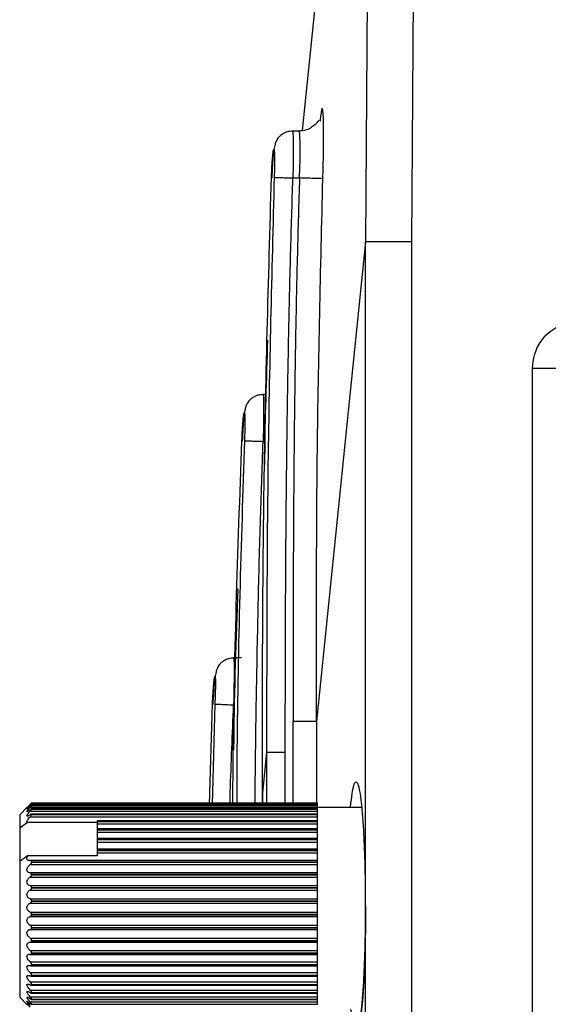
# Model space of a CAD drawing. Extents: x 3 to 428, y 4 to 275.
# Drawn here: x 19 to 24, y 185 to 194 of the extents above; entities that cross this region are included whole.
import ezdxf

# ---------------------------------------------------------------- set-up
doc = ezdxf.new("R2010")
doc.units = 0
doc.linetypes.add('SLD-SOLID', pattern=[0])
doc.layers.get('0').update_dxf_attribs({"linetype": 'CONTINUOUS'})

msp = doc.modelspace()

# ---------------------------------------------------------------- linework, layer by layer
at = {"color": 7, "linetype": 'SLD-SOLID'}
for p, q in [((21.4375, 192.9442), (21.7543, 196.0469)), ((22.0482, 195.5022), (22.0256, 191.9042)), ((22.4774, 195.5058), (22.4542, 191.9042)), ((21.418, 192.9386), (21.3449, 192.9386)), ((21.3483, 192.5011), (21.4094, 192.5011)), ((22.0256, 191.9042), (21.5682, 187.4241)), ((22.4542, 191.9042), (22.0256, 191.9042)), ((22.0256, 151.9709), (22.0256, 191.9042)), ((22.4542, 191.9042), (22.4542, 151.9634)), ((23.5854, 184.1744), (23.5854, 190.7253)), ((21.0988, 190.4777), (21.0691, 190.4777)), ((20.8169, 188.0167), (20.7951, 188.0167)), ((20.8688, 188.0167), (20.8178, 188.0167)), ((20.57, 186.6475), (20.5978, 187.5873)), ((21.1025, 187.1358), (21.0636, 186.7545)), ((21.0631, 186.7545), (21.0631, 186.6613)), ((18.8961, 186.6433), (21.5767, 186.6433)), ((21.5767, 186.6415), (18.9095, 186.6415)), ((21.5767, 186.6593), (18.9098, 186.6593)), ((20.5704, 186.6618), (18.9099, 186.6618)), ((18.91, 186.6617), (18.91, 186.6618)), ((21.5767, 186.6613), (18.91, 186.6613)), ((18.91, 186.6589), (18.91, 186.6593)), ((18.91, 186.6593), (21.5767, 186.6593)), ((18.91, 186.6589), (21.5767, 186.6589)), ((18.91, 186.6401), (18.91, 186.6411)), ((18.91, 186.6411), (21.5767, 186.6411)), ((18.91, 186.6401), (21.5767, 186.6401)), ((21.5767, 186.6593), (21.5767, 186.6613)), ((21.5767, 186.6589), (21.5767, 186.6593)), ((21.5767, 186.6593), (21.5767, 186.6593)), ((21.5767, 186.6433), (21.5767, 186.6589)), ((21.5767, 186.6411), (21.5767, 186.6433)), ((21.5767, 186.6411), (21.5767, 186.6415)), ((21.5767, 186.6401), (21.5767, 186.6411)), ((21.5767, 186.6224), (21.5767, 186.6401)), ((21.8857, 186.6186), (21.8898, 186.6642)), ((18.8693, 186.6217), (18.7986, 186.5509)), ((18.7986, 186.5509), (18.7986, 186.429)), ((18.8961, 186.6224), (21.5767, 186.6224)), ((18.8961, 186.5857), (21.5767, 186.5857)), ((21.5767, 186.5591), (18.9078, 186.5591)), ((21.5767, 186.6079), (18.9088, 186.6079)), ((18.91, 186.6053), (18.91, 186.6068)), ((18.91, 186.6068), (21.5767, 186.6068)), ((18.91, 186.6053), (21.5767, 186.6053)), ((18.91, 186.5549), (18.91, 186.557)), ((18.91, 186.557), (21.5767, 186.557)), ((18.91, 186.5549), (21.5767, 186.5549)), ((21.5767, 186.6079), (21.5767, 186.6224)), ((21.9936, 186.6186), (21.5767, 186.6186)), ((21.5767, 186.6068), (21.5767, 186.6079)), ((21.5767, 186.6053), (21.5767, 186.6068)), ((21.5767, 186.5857), (21.5767, 186.6053)), ((21.5767, 186.5591), (21.5767, 186.5857)), ((21.5767, 186.557), (21.5767, 186.5591)), ((21.5767, 186.5549), (21.5767, 186.557)), ((21.5767, 186.5339), (21.5767, 186.5549)), ((18.7986, 186.429), (18.8719, 186.4816)), ((18.8719, 186.4816), (19.5204, 186.4816)), ((18.8961, 186.5339), (21.5767, 186.5339)), ((21.5767, 186.4959), (19.5204, 186.4959)), ((19.5204, 186.4959), (19.5204, 186.4925)), ((19.5204, 186.4925), (21.5767, 186.4925)), ((19.5204, 186.4925), (19.5204, 186.4899)), ((19.5204, 186.4899), (21.5767, 186.4899)), ((19.5204, 186.4899), (19.5204, 186.4677)), ((19.5204, 186.4677), (21.5767, 186.4677)), ((19.5204, 186.4677), (19.5204, 186.4194)), ((21.5767, 186.4959), (21.5767, 186.5339)), ((21.5767, 186.4925), (21.5767, 186.4959)), ((21.5767, 186.4899), (21.5767, 186.4925)), ((21.5767, 186.4677), (21.5767, 186.4899)), ((21.5767, 186.4194), (21.5767, 186.4677)), ((18.7986, 186.429), (18.7986, 186.1146)), ((21.5767, 186.4194), (19.5204, 186.4194)), ((19.5204, 186.4194), (19.5204, 186.4144)), ((19.5204, 186.4144), (21.5767, 186.4144)), ((19.5204, 186.4144), (19.5204, 186.4114)), ((19.5204, 186.4114), (21.5767, 186.4114)), ((19.5204, 186.4114), (19.5204, 186.3885)), ((19.5204, 186.3885), (21.5767, 186.3885)), ((19.5204, 186.3885), (19.5204, 186.331)), ((21.5767, 186.4144), (21.5767, 186.4194)), ((21.5767, 186.4114), (21.5767, 186.4144)), ((21.5767, 186.3885), (21.5767, 186.4114)), ((21.5767, 186.3387), (21.5767, 186.3885)), ((21.5767, 186.331), (19.5204, 186.331)), ((19.5204, 186.331), (19.5204, 186.3242)), ((19.5204, 186.3242), (21.5767, 186.3242)), ((19.5204, 186.3242), (19.5204, 186.3208)), ((19.5204, 186.3208), (21.5767, 186.3208)), ((19.5204, 186.3208), (19.5204, 186.2974)), ((19.5204, 186.2974), (21.5767, 186.2974)), ((19.5204, 186.2974), (19.5204, 186.2321)), ((21.5767, 186.331), (21.5767, 186.3387)), ((21.5767, 186.3242), (21.5767, 186.331)), ((21.5767, 186.3208), (21.5767, 186.3242)), ((21.5767, 186.2974), (21.5767, 186.3208)), ((21.5767, 186.2471), (21.5767, 186.2974)), ((21.5767, 186.2321), (19.5204, 186.2321)), ((19.5204, 186.2321), (19.5204, 186.2232)), ((19.5204, 186.2232), (21.5767, 186.2232)), ((19.5204, 186.2232), (19.5204, 186.2195)), ((19.5204, 186.2195), (21.5767, 186.2195)), ((19.5204, 186.2195), (19.5204, 186.1961)), ((19.5204, 186.1961), (19.5204, 186.1672)), ((19.5204, 186.1961), (21.5767, 186.1961)), ((21.5767, 186.2321), (21.5767, 186.2471)), ((21.5767, 186.2232), (21.5767, 186.2321)), ((21.5767, 186.2195), (21.5767, 186.2232)), ((21.5767, 186.1961), (21.5767, 186.2195)), ((21.5767, 186.1461), (21.5767, 186.1961)), ((18.8719, 186.1672), (18.7986, 186.1146)), ((18.7986, 186.1146), (18.7986, 184.8488)), ((19.5204, 186.1672), (18.8719, 186.1672)), ((18.8961, 186.0864), (21.5767, 186.0864)), ((21.5767, 186.1244), (18.8989, 186.1244)), ((18.91, 186.1093), (18.91, 186.1133)), ((18.91, 186.1133), (21.5767, 186.1133)), ((18.91, 186.1093), (21.5767, 186.1093)), ((21.5767, 186.1244), (21.5767, 186.1461)), ((21.5767, 186.1133), (21.5767, 186.1244)), ((21.5767, 186.1093), (21.5767, 186.1133)), ((21.5767, 186.0864), (21.5767, 186.1093)), ((21.5767, 186.0374), (21.5767, 186.0864)), ((21.5767, 186.0098), (18.8967, 186.0098)), ((18.91, 185.9921), (18.91, 185.9963)), ((18.91, 185.9963), (21.5767, 185.9963)), ((18.91, 185.9921), (21.5767, 185.9921)), ((21.5767, 186.0098), (21.5767, 186.0374)), ((21.5767, 185.9963), (21.5767, 186.0098)), ((21.5767, 185.9921), (21.5767, 185.9963)), ((21.5767, 185.97), (21.5767, 185.9921)), ((18.8961, 185.97), (21.5767, 185.97)), ((21.5767, 185.923), (21.5767, 185.97)), ((21.5767, 185.8901), (21.5767, 185.923)), ((18.8961, 185.8901), (21.5767, 185.8901)), ((18.8961, 185.849), (21.5767, 185.849)), ((18.91, 185.8699), (18.91, 185.8742)), ((18.91, 185.8742), (21.5767, 185.8742)), ((18.91, 185.8699), (21.5767, 185.8699)), ((21.5767, 185.8742), (21.5767, 185.8901)), ((21.5767, 185.8699), (21.5767, 185.8742)), ((21.5767, 185.849), (21.5767, 185.8699)), ((21.5767, 185.8048), (21.5767, 185.849)), ((21.5767, 185.7672), (21.5767, 185.8048)), ((18.8961, 185.7672), (21.5767, 185.7672)), ((18.8961, 185.7254), (21.5767, 185.7254)), ((18.91, 185.7448), (18.91, 185.7492)), ((18.91, 185.7492), (21.5767, 185.7492)), ((18.91, 185.7448), (21.5767, 185.7448)), ((21.5767, 185.7492), (21.5767, 185.7672)), ((21.5767, 185.7448), (21.5767, 185.7492)), ((21.5767, 185.7254), (21.5767, 185.7448)), ((21.5767, 185.6847), (21.5767, 185.7254)), ((18.8961, 185.6431), (21.5767, 185.6431)), ((18.91, 185.6189), (18.91, 185.6233)), ((18.91, 185.6233), (21.5767, 185.6233)), ((21.5767, 185.6431), (21.5767, 185.6847)), ((21.5767, 185.6233), (21.5767, 185.6431)), ((21.5767, 185.6189), (21.5767, 185.6233)), ((18.8961, 185.6014), (21.5767, 185.6014)), ((18.91, 185.6189), (21.5767, 185.6189)), ((21.5767, 185.6014), (21.5767, 185.6189)), ((21.5767, 185.5649), (21.5767, 185.6014)), ((21.5767, 185.52), (21.5767, 185.5649)), ((18.8961, 185.52), (21.5767, 185.52)), ((18.8961, 185.4791), (21.5767, 185.4791)), ((18.91, 185.4944), (18.91, 185.4987)), ((18.91, 185.4987), (21.5767, 185.4987)), ((18.91, 185.4944), (21.5767, 185.4944)), ((21.5767, 185.4987), (21.5767, 185.52)), ((21.5767, 185.4944), (21.5767, 185.4987)), ((21.5767, 185.4791), (21.5767, 185.4944)), ((21.5767, 185.4475), (21.5767, 185.4791)), ((21.5767, 185.3999), (21.5767, 185.4475)), ((18.8961, 185.3999), (21.5767, 185.3999)), ((18.8972, 185.3605), (21.5767, 185.3605)), ((18.91, 185.3734), (18.91, 185.3776)), ((18.91, 185.3776), (21.5767, 185.3776)), ((18.91, 185.3734), (21.5767, 185.3734)), ((21.5767, 185.3776), (21.5767, 185.3999)), ((21.5767, 185.3734), (21.5767, 185.3776)), ((21.5767, 185.3605), (21.5767, 185.3734)), ((21.5767, 185.3343), (21.5767, 185.3605)), ((18.8961, 185.285), (21.5767, 185.285)), ((18.91, 185.258), (18.91, 185.262)), ((18.91, 185.262), (21.5767, 185.262)), ((18.91, 185.258), (21.5767, 185.258)), ((21.5767, 185.285), (21.5767, 185.3343)), ((21.5767, 185.262), (21.5767, 185.285)), ((21.5767, 185.258), (21.5767, 185.262)), ((21.5767, 185.2475), (21.5767, 185.258)), ((18.8961, 185.1772), (21.5767, 185.1772)), ((18.8995, 185.2475), (21.5767, 185.2475)), ((21.5767, 185.2274), (21.5767, 185.2475)), ((21.5767, 185.1772), (21.5767, 185.2274)), ((21.5767, 185.1538), (21.5767, 185.1772)), ((18.8961, 185.0784), (21.5767, 185.0784)), ((18.9017, 185.1418), (21.5767, 185.1418)), ((18.91, 185.1502), (18.91, 185.1538)), ((18.91, 185.1538), (21.5767, 185.1538)), ((18.91, 185.1502), (21.5767, 185.1502)), ((21.5767, 185.1502), (21.5767, 185.1538)), ((21.5767, 185.1418), (21.5767, 185.1502)), ((21.5767, 185.1286), (21.5767, 185.1418)), ((21.5767, 185.0784), (21.5767, 185.1286)), ((21.5767, 185.055), (21.5767, 185.0784)), ((18.8961, 184.9901), (21.5767, 184.9901)), ((18.9036, 185.0454), (21.5767, 185.0454)), ((18.91, 185.0517), (18.91, 185.055)), ((18.91, 185.055), (21.5767, 185.055)), ((18.91, 185.0517), (21.5767, 185.0517)), ((21.5767, 185.0517), (21.5767, 185.055)), ((21.5767, 185.0454), (21.5767, 185.0517)), ((21.5767, 185.0396), (21.5767, 185.0454)), ((21.5767, 184.9901), (21.5767, 185.0396)), ((21.5767, 184.9673), (21.5767, 184.9901)), ((18.8961, 184.914), (21.5767, 184.914)), ((18.9053, 184.9598), (21.5767, 184.9598)), ((18.9069, 184.8866), (21.5767, 184.8866)), ((18.91, 184.9644), (18.91, 184.9673)), ((18.91, 184.9673), (21.5767, 184.9673)), ((18.91, 184.9644), (21.5767, 184.9644)), ((18.91, 184.8897), (18.91, 184.8921)), ((18.91, 184.8921), (21.5767, 184.8921)), ((18.91, 184.8897), (21.5767, 184.8897)), ((21.5767, 184.9644), (21.5767, 184.9673)), ((21.5767, 184.9598), (21.5767, 184.9644)), ((21.5767, 184.914), (21.5767, 184.9598)), ((21.5767, 184.8921), (21.5767, 184.914)), ((21.5767, 184.8897), (21.5767, 184.8921)), ((21.5767, 184.8866), (21.5767, 184.8897)), ((21.5767, 184.8514), (21.5767, 184.8866)), ((18.7986, 184.8488), (18.8693, 184.778)), ((18.8961, 184.8514), (21.5767, 184.8514)), ((18.8961, 184.8033), (21.5767, 184.8033)), ((18.908, 184.8269), (21.5767, 184.8269)), ((18.91, 184.8288), (18.91, 184.8307)), ((18.91, 184.8307), (21.5767, 184.8307)), ((18.91, 184.8288), (21.5767, 184.8288)), ((21.5767, 184.8307), (21.5767, 184.8514)), ((21.5767, 184.8288), (21.5767, 184.8307)), ((21.5767, 184.8269), (21.5767, 184.8288)), ((21.5767, 184.8033), (21.5767, 184.8269)), ((21.5767, 184.7841), (21.5767, 184.8033)), ((18.9091, 184.7818), (21.5767, 184.7818)), ((18.91, 184.7828), (18.91, 184.7841)), ((18.91, 184.7841), (21.5767, 184.7841)), ((18.91, 184.7828), (21.5767, 184.7828)), ((21.5767, 184.7828), (21.5767, 184.7841)), ((21.5767, 184.7818), (21.5767, 184.7828))]:
    msp.add_line(p, q, dxfattribs=at)
at = {"color": 8, "linetype": 'SLD-SOLID'}
for p, q in [((20.6198, 187.5866), (20.5945, 186.6475)), ((21.3501, 186.6613), (21.3501, 187.4241)), ((21.5682, 187.4241), (21.5682, 186.6613)), ((21.1025, 187.1358), (21.1025, 186.6613)), ((21.277, 186.6613), (21.277, 187.1358)), ((21.0636, 186.6613), (21.0636, 186.7545)), ((21.0636, 186.7545), (21.064, 186.7545)), ((18.91, 186.6618), (20.5704, 186.6618)), ((18.91, 186.6617), (20.5704, 186.6617))]:
    msp.add_line(p, q, dxfattribs=at)
for points, knots in [([(21.6308, 193.0868), (21.6288, 193.1118), (21.6245, 193.1659), (21.6145, 193.1355), (21.6063, 193.0817), (21.6024, 193.0424), (21.6013, 193.0315)], [0, 0, 0, 0, 0.32699, 0.708079, 0.91908, 1, 1, 1, 1]), ([(21.3449, 192.936), (21.3454, 192.9365), (21.3467, 192.9378), (21.3487, 192.9165), (21.3506, 192.8637), (21.3513, 192.7647), (21.3506, 192.6398), (21.349, 192.5473), (21.3483, 192.5011)], [0, 0, 0, 0, 0.073966, 0.194035, 0.395627, 0.597138, 0.798589, 1, 1, 1, 1]), ([(21.4094, 192.5011), (21.4115, 192.5547), (21.4158, 192.6621), (21.4168, 192.8031), (21.4136, 192.899), (21.4087, 192.9434), (21.4039, 192.9347), (21.4029, 192.9329)], [0, 0, 0, 0, 0.233613, 0.46797, 0.703238, 0.939584, 1, 1, 1, 1]), ([(21.0691, 190.475), (21.0695, 190.4756), (21.0707, 190.4772), (21.0726, 190.4562), (21.0741, 190.4036), (21.0743, 190.3056), (21.0733, 190.1805), (21.0714, 190.0871), (21.0705, 190.0402)], [0, 0, 0, 0, 0.068621, 0.194002, 0.392543, 0.593043, 0.795521, 1, 1, 1, 1]), ([(20.8958, 190.0467), (20.865, 189.0879), (20.8285, 187.955), (20.824, 186.8217), (20.8234, 186.6475)], [0, 0, 0, 0, 0.846319, 1, 1, 1, 1]), ([(20.9953, 186.6475), (20.9958, 186.7114), (20.9985, 187.0402), (21.0071, 187.6486), (21.0226, 188.4605), (21.0431, 189.2626), (21.0615, 189.785), (21.0705, 190.0402)], [0, 0, 0, 0, 0.056532, 0.290641, 0.537894, 0.774343, 1, 1, 1, 1]), ([(20.7951, 188.014), (20.7955, 188.0147), (20.7966, 188.0166), (20.7982, 187.9958), (20.7993, 187.9436), (20.7992, 187.8467), (20.7977, 187.7214), (20.7956, 187.6269), (20.7945, 187.5792)], [0, 0, 0, 0, 0.064413, 0.193975, 0.389283, 0.58871, 0.792277, 1, 1, 1, 1]), ([(20.7605, 186.6475), (20.7616, 186.686), (20.7705, 186.9966), (20.7833, 187.3072), (20.7945, 187.5792)], [0, 0, 0, 0, 0.12391, 1, 1, 1, 1]), ([(21.8898, 186.6642), (21.8947, 186.7027), (21.9044, 186.7797), (21.9208, 186.8446), (21.9376, 186.8671), (21.9545, 186.8451), (21.9708, 186.7781), (21.9857, 186.671), (21.9988, 186.5259), (22.0096, 186.3493), (22.0175, 186.1475), (22.0227, 185.9282), (22.0234, 185.7761), (22.0237, 185.6998)], [0, 0, 0, 0, 0.090945, 0.181953, 0.272994, 0.363934, 0.455031, 0.545897, 0.636608, 0.726961, 0.818291, 0.908893, 1, 1, 1, 1]), ([(22.0237, 185.6998), (22.0233, 185.6235), (22.0227, 185.4714), (22.0175, 185.2523), (22.0096, 185.0506), (21.9988, 184.8741), (21.9858, 184.7289), (21.9708, 184.6217), (21.9546, 184.5546), (21.9377, 184.5325), (21.9208, 184.5549), (21.9045, 184.6198), (21.8947, 184.6967), (21.8899, 184.7351)], [0, 0, 0, 0, 0.091165, 0.181808, 0.27291, 0.363292, 0.453958, 0.544921, 0.63595, 0.727016, 0.817981, 0.909105, 1, 1, 1, 1]), ([(22.0237, 185.6998), (22.0228, 185.6998), (22.0217, 185.6998), (22.0271, 185.6998), (22.0279, 185.6998)], [0, 0, 0, 0, 0.840728, 1, 1, 1, 1])]:
    msp.add_open_spline(points, degree=3, knots=knots, dxfattribs=at)
at = {"color": 7, "linetype": 'SLD-SOLID'}
for points, knots in [([(21.6277, 192.4942), (21.6299, 192.5757), (21.6343, 192.7385), (21.635, 192.9412), (21.6338, 193.0625), (21.631, 193.0849), (21.6308, 193.0868)], [0, 0, 0, 0, 0.324123, 0.647267, 0.969676, 1, 1, 1, 1]), ([(21.5919, 193.0399), (21.5906, 193.0391), (21.5881, 193.0375), (21.5758, 193.021), (21.5554, 192.9986), (21.5217, 192.9714), (21.4702, 192.9449), (21.4271, 192.9408), (21.4034, 192.9386)], [0, 0, 0, 0, 0.127655, 0.258249, 0.396597, 0.556682, 0.755763, 1, 1, 1, 1]), ([(21.3619, 192.9378), (21.3434, 192.9379), (21.3097, 192.9381), (21.267, 192.9218), (21.2368, 192.902), (21.2107, 192.8769), (21.1897, 192.844), (21.1755, 192.7989), (21.1652, 192.7282), (21.1561, 192.6162), (21.1527, 192.5419), (21.1509, 192.5018)], [0, 0, 0, 0, 0.084893, 0.154908, 0.211848, 0.259694, 0.343231, 0.424148, 0.659986, 0.816816, 1, 1, 1, 1]), ([(21.1482, 192.5076), (21.1497, 192.5421), (21.1526, 192.6109), (21.1588, 192.6984), (21.1651, 192.7568), (21.1706, 192.7771), (21.1746, 192.7563), (21.1766, 192.6976), (21.1765, 192.6101), (21.1745, 192.5413), (21.1736, 192.5069)], [0, 0, 0, 0, 0.125107, 0.25015, 0.375164, 0.500212, 0.625254, 0.750271, 0.875196, 1, 1, 1, 1]), ([(21.0636, 186.7545), (21.0642, 187.7108), (21.0655, 189.6289), (21.1206, 191.5463), (21.1482, 192.5076)], [0, 0, 0, 0, 0.498589, 1, 1, 1, 1]), ([(21.1736, 192.5069), (21.1505, 191.6139), (21.1043, 189.8239), (21.1031, 188.0332), (21.1025, 187.1358)], [0, 0, 0, 0, 0.498855, 1, 1, 1, 1]), ([(21.1736, 192.5069), (21.1749, 192.5069), (21.1776, 192.5068), (21.1939, 192.5063), (21.2259, 192.5052), (21.2711, 192.5037), (21.3129, 192.5023), (21.3363, 192.5015), (21.3483, 192.5011)], [0, 0, 0, 0, 0.138056, 0.26995, 0.50705, 0.736078, 0.864457, 1, 1, 1, 1]), ([(21.277, 187.1358), (21.2772, 187.4228), (21.2776, 187.9744), (21.2809, 188.7681), (21.2865, 189.5217), (21.2954, 190.2712), (21.3085, 191.0279), (21.3255, 191.7758), (21.3408, 192.263), (21.3483, 192.5011)], [0, 0, 0, 0, 0.160486, 0.308386, 0.443703, 0.581806, 0.727446, 0.866842, 1, 1, 1, 1]), ([(21.4094, 192.5011), (21.4024, 192.2655), (21.3882, 191.7862), (21.3729, 191.0546), (21.3617, 190.3179), (21.3553, 189.6439), (21.3521, 189.0485), (21.3506, 188.5383), (21.3502, 187.9994), (21.3501, 187.634), (21.3501, 187.4241)], [0, 0, 0, 0, 0.139228, 0.283339, 0.43234, 0.574541, 0.681581, 0.784129, 0.875947, 1, 1, 1, 1]), ([(21.6277, 192.4942), (21.6235, 192.4943), (21.6148, 192.4946), (21.5635, 192.4962), (21.4914, 192.4985), (21.436, 192.5002), (21.4094, 192.5011)], [0, 0, 0, 0, 0.240759, 0.499999, 0.759244, 1, 1, 1, 1]), ([(21.5682, 187.4241), (21.5675, 188.2695), (21.5661, 189.9598), (21.6072, 191.6496), (21.6277, 192.4942)], [0, 0, 0, 0, 0.500179, 1, 1, 1, 1]), ([(23.5854, 190.7253), (23.5887, 190.766), (23.5961, 190.8568), (23.6527, 190.9684), (23.7274, 191.0529), (23.8077, 191.1102), (23.9034, 191.1523), (23.9754, 191.1592), (24.0114, 191.1626)], [0, 0, 0, 0, 0.180582, 0.403115, 0.541456, 0.67977, 0.839799, 1, 1, 1, 1]), ([(21.1116, 190.9858), (21.0991, 190.6201), (21.0858, 190.2317), (21.0837, 189.8431), (21.0836, 189.8203)], [0, 0, 0, 0, 0.941321, 1, 1, 1, 1]), ([(23.5854, 190.7253), (23.6144, 190.7253), (23.6725, 190.7253), (23.7462, 190.7253), (23.7978, 190.7253), (23.8046, 190.7253), (23.8079, 190.7253)], [0, 0, 0, 0, 0.250005, 0.500008, 0.750013, 1, 1, 1, 1]), ([(21.0863, 190.4768), (21.0679, 190.4769), (21.0343, 190.4772), (20.9916, 190.461), (20.9615, 190.4414), (20.9353, 190.4164), (20.9143, 190.3836), (20.9003, 190.3387), (20.8898, 190.2679), (20.8805, 190.156), (20.8768, 190.0816), (20.8748, 190.0416)], [0, 0, 0, 0, 0.08461, 0.154358, 0.21107, 0.258769, 0.342357, 0.42379, 0.660123, 0.816951, 1, 1, 1, 1]), ([(20.8721, 190.0475), (20.8737, 190.0819), (20.8769, 190.1508), (20.8833, 190.2383), (20.8896, 190.2966), (20.8949, 190.317), (20.8985, 190.2961), (20.8999, 190.2374), (20.8992, 190.1499), (20.8969, 190.0811), (20.8958, 190.0467)], [0, 0, 0, 0, 0.125117, 0.250152, 0.375162, 0.500193, 0.625232, 0.750247, 0.875186, 1, 1, 1, 1]), ([(20.7877, 186.6475), (20.7883, 186.7526), (20.7938, 187.8863), (20.8348, 189.0194), (20.8721, 190.0475)], [0, 0, 0, 0, 0.092698, 1, 1, 1, 1]), ([(20.8958, 190.0467), (20.8971, 190.0467), (20.8997, 190.0466), (20.9159, 190.046), (20.948, 190.0448), (20.9931, 190.0431), (21.035, 190.0415), (21.0585, 190.0406), (21.0705, 190.0402)], [0, 0, 0, 0, 0.137949, 0.269744, 0.506583, 0.735861, 0.864368, 1, 1, 1, 1]), ([(20.8351, 188.6644), (20.8171, 188.1919), (20.798, 187.69), (20.795, 187.1878), (20.7948, 187.1584)], [0, 0, 0, 0, 0.941362, 1, 1, 1, 1]), ([(20.8125, 188.0159), (20.7941, 188.016), (20.7606, 188.0163), (20.7181, 188.0003), (20.688, 187.9808), (20.6618, 187.9559), (20.6408, 187.9232), (20.6269, 187.8786), (20.6163, 187.8077), (20.6067, 187.6957), (20.6027, 187.6214), (20.6006, 187.5815)], [0, 0, 0, 0, 0.084322, 0.153791, 0.210268, 0.257814, 0.341453, 0.423413, 0.66028, 0.817098, 1, 1, 1, 1]), ([(20.5978, 187.5873), (20.5995, 187.6218), (20.6031, 187.6906), (20.6097, 187.7781), (20.6159, 187.8365), (20.6209, 187.8568), (20.6241, 187.836), (20.625, 187.7773), (20.6236, 187.6897), (20.6211, 187.6209), (20.6198, 187.5866)], [0, 0, 0, 0, 0.125122, 0.250158, 0.375157, 0.500176, 0.625211, 0.75023, 0.875176, 1, 1, 1, 1]), ([(20.6198, 187.5866), (20.6211, 187.5865), (20.6236, 187.5864), (20.6397, 187.5857), (20.6717, 187.5844), (20.7169, 187.5825), (20.7589, 187.5807), (20.7824, 187.5797), (20.7945, 187.5792)], [0, 0, 0, 0, 0.13787, 0.269566, 0.506119, 0.735626, 0.864274, 1, 1, 1, 1]), ([(21.5682, 187.4241), (21.5633, 187.4241), (21.5533, 187.4241), (21.5021, 187.4241), (21.432, 187.4241), (21.3774, 187.4241), (21.3501, 187.4241)], [0, 0, 0, 0, 0.250003, 0.499997, 0.750001, 1, 1, 1, 1]), ([(21.1025, 187.1358), (21.1065, 187.1358), (21.1145, 187.1358), (21.1554, 187.1358), (21.2115, 187.1358), (21.2552, 187.1358), (21.277, 187.1358)], [0, 0, 0, 0, 0.250002, 0.500001, 0.750006, 1, 1, 1, 1]), ([(18.8961, 186.6467), (18.8911, 186.6419), (18.8825, 186.6335), (18.8729, 186.6245), (18.8677, 186.6197), (18.8658, 186.618), (18.8668, 186.6191), (18.8706, 186.6229), (18.8785, 186.6308), (18.8879, 186.64), (18.8944, 186.6464), (18.8961, 186.6481)], [0, 0, 0, 0, 0.175333, 0.302674, 0.402399, 0.486623, 0.570978, 0.653212, 0.773139, 0.941646, 1, 1, 1, 1]), ([(18.8961, 186.6312), (18.8911, 186.6267), (18.8825, 186.6189), (18.8729, 186.6114), (18.8677, 186.6081), (18.8658, 186.608), (18.8668, 186.6104), (18.8706, 186.6157), (18.8785, 186.6249), (18.8879, 186.6349), (18.8944, 186.6416), (18.8961, 186.6433)], [0, 0, 0, 0, 0.1754, 0.30271, 0.40246, 0.486642, 0.57098, 0.65322, 0.773169, 0.941687, 1, 1, 1, 1]), ([(18.8961, 186.6484), (18.891, 186.6433), (18.8842, 186.6365), (18.879, 186.6313), (18.8777, 186.63)], [0, 0, 0, 0, 0.758015, 1, 1, 1, 1]), ([(18.91, 186.6618), (18.9099, 186.6617), (18.9096, 186.6616), (18.9074, 186.6595), (18.9035, 186.6557), (18.8992, 186.6515), (18.8965, 186.6488), (18.8961, 186.6484)], [0, 0, 0, 0, 0.173447, 0.350145, 0.59617, 0.9354, 1, 1, 1, 1]), ([(18.8961, 186.6481), (18.8983, 186.6503), (18.9022, 186.6541), (18.9066, 186.6584), (18.9091, 186.6607), (18.9099, 186.6613), (18.91, 186.6613), (18.91, 186.6613)], [0, 0, 0, 0, 0.331424, 0.585634, 0.784513, 0.951428, 1, 1, 1, 1]), ([(18.91, 186.6593), (18.9099, 186.6593), (18.9096, 186.6593), (18.9074, 186.6575), (18.9035, 186.6539), (18.8993, 186.6498), (18.8965, 186.6472), (18.8961, 186.6467)], [0, 0, 0, 0, 0.173533, 0.350185, 0.596115, 0.935454, 1, 1, 1, 1]), ([(18.8961, 186.6433), (18.8983, 186.6456), (18.9022, 186.6497), (18.9066, 186.6545), (18.9091, 186.6575), (18.9099, 186.6586), (18.91, 186.6589), (18.91, 186.6589)], [0, 0, 0, 0, 0.33108, 0.58547, 0.784431, 0.951294, 1, 1, 1, 1]), ([(18.91, 186.6411), (18.9099, 186.6413), (18.9096, 186.6418), (18.9074, 186.6407), (18.9034, 186.6378), (18.8992, 186.6341), (18.8965, 186.6316), (18.8961, 186.6312)], [0, 0, 0, 0, 0.174071, 0.350735, 0.596803, 0.936366, 1, 1, 1, 1]), ([(18.8961, 186.6224), (18.8983, 186.6248), (18.9022, 186.6289), (18.9066, 186.6343), (18.9091, 186.6379), (18.9099, 186.6395), (18.91, 186.64), (18.91, 186.6401)], [0, 0, 0, 0, 0.330612, 0.585074, 0.783981, 0.950989, 1, 1, 1, 1]), ([(18.9093, 186.6608), (18.9096, 186.6611), (18.91, 186.6616), (18.91, 186.6616), (18.91, 186.6617)], [0, 0, 0, 0, 0.690871, 1, 1, 1, 1]), ([(18.8961, 186.5998), (18.8911, 186.5957), (18.8825, 186.5887), (18.8729, 186.5828), (18.8677, 186.5811), (18.8658, 186.5824), (18.8668, 186.5862), (18.8706, 186.5927), (18.8785, 186.6031), (18.8879, 186.6138), (18.8944, 186.6207), (18.8961, 186.6224)], [0, 0, 0, 0, 0.175455, 0.302723, 0.402457, 0.486664, 0.57103, 0.653279, 0.773209, 0.941725, 1, 1, 1, 1]), ([(18.8961, 186.5529), (18.8911, 186.5494), (18.8825, 186.5432), (18.8729, 186.5391), (18.8677, 186.5389), (18.8658, 186.5417), (18.8668, 186.5468), (18.8706, 186.5545), (18.8785, 186.5659), (18.8879, 186.5771), (18.8944, 186.5839), (18.8961, 186.5857)], [0, 0, 0, 0, 0.175437, 0.302766, 0.402491, 0.486679, 0.571019, 0.653249, 0.773208, 0.941738, 1, 1, 1, 1]), ([(18.91, 186.6068), (18.9099, 186.6072), (18.9096, 186.6081), (18.9074, 186.6077), (18.9034, 186.6056), (18.8992, 186.6024), (18.8965, 186.6001), (18.8961, 186.5998)], [0, 0, 0, 0, 0.174271, 0.350859, 0.597268, 0.937033, 1, 1, 1, 1]), ([(18.8961, 186.5857), (18.8983, 186.5881), (18.9022, 186.5923), (18.9066, 186.5981), (18.9091, 186.6022), (18.9099, 186.6044), (18.91, 186.6051), (18.91, 186.6053)], [0, 0, 0, 0, 0.330425, 0.584944, 0.783887, 0.950809, 1, 1, 1, 1]), ([(18.91, 186.557), (18.9099, 186.5576), (18.9096, 186.5589), (18.9074, 186.5593), (18.9034, 186.5579), (18.8992, 186.5553), (18.8965, 186.5533), (18.8961, 186.5529)], [0, 0, 0, 0, 0.174447, 0.351266, 0.597521, 0.937396, 1, 1, 1, 1]), ([(18.8961, 186.5339), (18.8983, 186.5362), (18.9022, 186.5405), (18.9066, 186.5466), (18.9091, 186.5511), (18.9099, 186.5537), (18.91, 186.5547), (18.91, 186.5549)], [0, 0, 0, 0, 0.330996, 0.585299, 0.784166, 0.951179, 1, 1, 1, 1]), ([(18.8719, 186.4816), (18.8705, 186.4819), (18.8676, 186.4826), (18.8658, 186.4866), (18.8668, 186.4928), (18.8706, 186.5016), (18.8785, 186.5139), (18.8879, 186.5253), (18.8944, 186.5321), (18.8961, 186.5339)], [0, 0, 0, 0, 0.125421, 0.248673, 0.372118, 0.492447, 0.668061, 0.914723, 1, 1, 1, 1]), ([(18.8961, 186.1241), (18.8911, 186.1238), (18.8825, 186.1232), (18.873, 186.1282), (18.8677, 186.1355), (18.8658, 186.1443), (18.8668, 186.154), (18.8694, 186.1619), (18.8714, 186.1661), (18.8719, 186.1672)], [0, 0, 0, 0, 0.255742, 0.442455, 0.588577, 0.711914, 0.835407, 0.955774, 1, 1, 1, 1]), ([(18.8961, 186.0098), (18.8911, 186.0101), (18.8825, 186.0108), (18.8729, 186.0175), (18.8677, 186.026), (18.8658, 186.0357), (18.8668, 186.0459), (18.8706, 186.0574), (18.8785, 186.0707), (18.8879, 186.0804), (18.8944, 186.0851), (18.8961, 186.0864)], [0, 0, 0, 0, 0.174972, 0.302432, 0.402235, 0.486439, 0.570799, 0.653008, 0.772892, 0.941285, 1, 1, 1, 1]), ([(18.91, 186.1133), (18.9099, 186.1148), (18.9096, 186.1178), (18.9074, 186.1214), (18.9034, 186.1242), (18.8992, 186.1246), (18.8965, 186.1242), (18.8961, 186.1241)], [0, 0, 0, 0, 0.174565, 0.351254, 0.597577, 0.937356, 1, 1, 1, 1]), ([(18.8961, 186.0864), (18.8983, 186.0881), (18.9022, 186.0912), (18.9066, 186.0974), (18.9091, 186.103), (18.9099, 186.1069), (18.91, 186.1088), (18.91, 186.1093)], [0, 0, 0, 0, 0.331907, 0.585932, 0.784723, 0.951688, 1, 1, 1, 1]), ([(18.91, 185.9963), (18.9099, 185.9979), (18.9096, 186.0011), (18.9074, 186.0053), (18.9034, 186.0087), (18.8992, 186.0098), (18.8965, 186.0098), (18.8961, 186.0098)], [0, 0, 0, 0, 0.174323, 0.351059, 0.597301, 0.936945, 1, 1, 1, 1]), ([(18.8961, 185.97), (18.8983, 185.9715), (18.9022, 185.9742), (18.9066, 185.98), (18.9091, 185.9856), (18.9099, 185.9896), (18.91, 185.9916), (18.91, 185.9921)], [0, 0, 0, 0, 0.331817, 0.585948, 0.784683, 0.951517, 1, 1, 1, 1]), ([(18.8961, 185.8901), (18.8911, 185.8912), (18.8825, 185.893), (18.8729, 185.9014), (18.8677, 185.9109), (18.8658, 185.9212), (18.8668, 185.9317), (18.8706, 185.9432), (18.8785, 185.956), (18.8879, 185.9649), (18.8944, 185.9689), (18.8961, 185.97)], [0, 0, 0, 0, 0.175167, 0.302549, 0.40232, 0.486534, 0.570897, 0.653105, 0.773004, 0.941459, 1, 1, 1, 1]), ([(18.8961, 185.7672), (18.8911, 185.7689), (18.8825, 185.7719), (18.8729, 185.7817), (18.8677, 185.7922), (18.8658, 185.803), (18.8668, 185.8137), (18.8706, 185.8249), (18.8785, 185.837), (18.8879, 185.8448), (18.8944, 185.8481), (18.8961, 185.849)], [0, 0, 0, 0, 0.175289, 0.302661, 0.402396, 0.486606, 0.570956, 0.653165, 0.773093, 0.941579, 1, 1, 1, 1]), ([(18.91, 185.8742), (18.9099, 185.8759), (18.9096, 185.8792), (18.9074, 185.8838), (18.9034, 185.888), (18.8992, 185.8897), (18.8965, 185.89), (18.8961, 185.8901)], [0, 0, 0, 0, 0.173885, 0.35063, 0.596744, 0.936363, 1, 1, 1, 1]), ([(18.8961, 185.849), (18.8983, 185.8502), (18.9022, 185.8525), (18.9066, 185.8579), (18.9091, 185.8633), (18.9099, 185.8673), (18.91, 185.8694), (18.91, 185.8699)], [0, 0, 0, 0, 0.331665, 0.585754, 0.784642, 0.951498, 1, 1, 1, 1]), ([(18.8961, 185.6431), (18.8911, 185.6455), (18.8825, 185.6496), (18.8729, 185.6607), (18.8677, 185.6719), (18.8658, 185.683), (18.8668, 185.6936), (18.8706, 185.7045), (18.8785, 185.7156), (18.8879, 185.7223), (18.8944, 185.7248), (18.8961, 185.7254)], [0, 0, 0, 0, 0.17535, 0.302691, 0.402416, 0.486615, 0.570973, 0.653207, 0.773121, 0.941628, 1, 1, 1, 1]), ([(18.91, 185.7492), (18.9099, 185.7509), (18.9096, 185.7543), (18.9074, 185.7593), (18.9035, 185.764), (18.8993, 185.7663), (18.8965, 185.767), (18.8961, 185.7672)], [0, 0, 0, 0, 0.173558, 0.350138, 0.596225, 0.935515, 1, 1, 1, 1]), ([(18.8961, 185.7254), (18.8983, 185.7264), (18.9022, 185.7282), (18.9066, 185.7331), (18.9091, 185.7382), (18.9099, 185.7422), (18.91, 185.7443), (18.91, 185.7448)], [0, 0, 0, 0, 0.331399, 0.585528, 0.784527, 0.95132, 1, 1, 1, 1]), ([(18.91, 185.6233), (18.9099, 185.625), (18.9096, 185.6285), (18.9074, 185.6337), (18.9035, 185.639), (18.8993, 185.6418), (18.8965, 185.6429), (18.8961, 185.6431)], [0, 0, 0, 0, 0.173532, 0.350151, 0.596211, 0.935498, 1, 1, 1, 1]), ([(22.0264, 185.6998), (22.0257, 185.5713), (22.0243, 185.3325), (22.0129, 185.0412), (22.0009, 184.8489), (21.989, 184.736), (21.9857, 184.694), (21.9811, 184.675), (21.9835, 184.6768), (21.9837, 184.6769)], [0, 0, 0, 0, 0.26535, 0.493201, 0.683388, 0.835934, 0.95121, 0.995827, 1, 1, 1, 1]), ([(18.8961, 185.52), (18.8911, 185.523), (18.8825, 185.5282), (18.8729, 185.5404), (18.8677, 185.552), (18.8658, 185.5633), (18.8668, 185.5737), (18.8706, 185.584), (18.8785, 185.594), (18.8879, 185.5994), (18.8944, 185.601), (18.8961, 185.6014)], [0, 0, 0, 0, 0.175399, 0.30273, 0.402473, 0.486679, 0.571017, 0.653245, 0.773208, 0.941724, 1, 1, 1, 1]), ([(18.8961, 185.6014), (18.8983, 185.6021), (18.9022, 185.6034), (18.9066, 185.6077), (18.9091, 185.6124), (18.9099, 185.6163), (18.91, 185.6184), (18.91, 185.6189)], [0, 0, 0, 0, 0.331108, 0.585466, 0.784396, 0.951204, 1, 1, 1, 1]), ([(18.8961, 185.3999), (18.8911, 185.4035), (18.8825, 185.4097), (18.8729, 185.4227), (18.8677, 185.4348), (18.8658, 185.446), (18.8668, 185.4559), (18.8706, 185.4654), (18.8785, 185.4741), (18.8879, 185.4782), (18.8944, 185.4789), (18.8961, 185.4791)], [0, 0, 0, 0, 0.17543, 0.302757, 0.402466, 0.486677, 0.571035, 0.653251, 0.773231, 0.941724, 1, 1, 1, 1]), ([(18.91, 185.4987), (18.9099, 185.5004), (18.9096, 185.5038), (18.9074, 185.5093), (18.9034, 185.515), (18.8992, 185.5183), (18.8965, 185.5197), (18.8961, 185.52)], [0, 0, 0, 0, 0.173989, 0.350662, 0.596853, 0.936467, 1, 1, 1, 1]), ([(18.8961, 185.4791), (18.8983, 185.4795), (18.9022, 185.4802), (18.9066, 185.4838), (18.9091, 185.4882), (18.9099, 185.4919), (18.91, 185.4939), (18.91, 185.4944)], [0, 0, 0, 0, 0.330579, 0.585091, 0.783995, 0.950886, 1, 1, 1, 1]), ([(18.8961, 185.285), (18.8911, 185.2891), (18.8825, 185.2962), (18.8729, 185.3099), (18.8677, 185.322), (18.8658, 185.3329), (18.8668, 185.3423), (18.8706, 185.3509), (18.8785, 185.3582), (18.8879, 185.3608), (18.8944, 185.3606), (18.8961, 185.3606)], [0, 0, 0, 0, 0.17545, 0.302766, 0.402493, 0.486675, 0.571038, 0.65327, 0.773249, 0.941756, 1, 1, 1, 1]), ([(18.91, 185.3776), (18.9099, 185.3792), (18.9096, 185.3826), (18.9074, 185.3881), (18.9034, 185.3942), (18.8992, 185.3979), (18.8965, 185.3997), (18.8961, 185.3999)], [0, 0, 0, 0, 0.174241, 0.350926, 0.597235, 0.936986, 1, 1, 1, 1]), ([(18.8961, 185.3606), (18.8983, 185.3607), (18.9022, 185.3608), (18.9066, 185.3637), (18.9091, 185.3675), (18.9099, 185.371), (18.91, 185.373), (18.91, 185.3734)], [0, 0, 0, 0, 0.330477, 0.584972, 0.78404, 0.950834, 1, 1, 1, 1]), ([(18.91, 185.262), (18.9099, 185.2635), (18.9096, 185.2667), (18.9074, 185.2723), (18.9034, 185.2786), (18.8992, 185.2827), (18.8965, 185.2847), (18.8961, 185.285)], [0, 0, 0, 0, 0.174408, 0.351225, 0.59757, 0.937397, 1, 1, 1, 1]), ([(18.8961, 185.2479), (18.8983, 185.2476), (18.9022, 185.2472), (18.9066, 185.2493), (18.9091, 185.2526), (18.9099, 185.2557), (18.91, 185.2576), (18.91, 185.258)], [0, 0, 0, 0, 0.33104, 0.585172, 0.784209, 0.951227, 1, 1, 1, 1]), ([(18.8961, 185.1772), (18.8911, 185.1817), (18.8825, 185.1896), (18.8729, 185.2036), (18.8677, 185.2157), (18.8658, 185.2262), (18.8668, 185.2348), (18.8706, 185.2423), (18.8785, 185.248), (18.8879, 185.2492), (18.8944, 185.2481), (18.8961, 185.2479)], [0, 0, 0, 0, 0.175448, 0.302751, 0.402482, 0.486675, 0.571014, 0.653257, 0.773231, 0.941741, 1, 1, 1, 1]), ([(18.91, 185.1538), (18.9099, 185.1553), (18.9096, 185.1583), (18.9074, 185.1638), (18.9034, 185.1702), (18.8992, 185.1746), (18.8965, 185.1769), (18.8961, 185.1772)], [0, 0, 0, 0, 0.174525, 0.35127, 0.597786, 0.937767, 1, 1, 1, 1]), ([(18.8961, 185.0784), (18.8911, 185.0832), (18.8825, 185.0917), (18.8729, 185.1059), (18.8677, 185.1177), (18.8658, 185.1275), (18.8668, 185.1353), (18.8706, 185.1416), (18.8785, 185.1456), (18.8879, 185.1453), (18.8944, 185.1434), (18.8961, 185.1429)], [0, 0, 0, 0, 0.175413, 0.302743, 0.402459, 0.486669, 0.571044, 0.653254, 0.773217, 0.941724, 1, 1, 1, 1]), ([(18.8961, 185.1429), (18.8983, 185.1423), (18.9022, 185.1414), (18.9066, 185.1427), (18.9091, 185.1453), (18.9099, 185.1481), (18.91, 185.1498), (18.91, 185.1502)], [0, 0, 0, 0, 0.331474, 0.585524, 0.784573, 0.951389, 1, 1, 1, 1]), ([(18.91, 185.055), (18.9099, 185.0564), (18.9096, 185.0591), (18.9074, 185.0644), (18.9034, 185.0708), (18.8992, 185.0755), (18.8965, 185.078), (18.8961, 185.0784)], [0, 0, 0, 0, 0.174693, 0.351406, 0.59786, 0.937751, 1, 1, 1, 1]), ([(18.8961, 184.9901), (18.8911, 184.9953), (18.8825, 185.0042), (18.8729, 185.0184), (18.8677, 185.0296), (18.8658, 185.0387), (18.8668, 185.0454), (18.8706, 185.0504), (18.8785, 185.0527), (18.8879, 185.0509), (18.8944, 185.0481), (18.8961, 185.0474)], [0, 0, 0, 0, 0.175387, 0.302724, 0.402445, 0.486672, 0.571028, 0.653213, 0.773189, 0.941671, 1, 1, 1, 1]), ([(18.8961, 185.0474), (18.8983, 185.0465), (18.9022, 185.0451), (18.9066, 185.0455), (18.9091, 185.0475), (18.9099, 185.0499), (18.91, 185.0514), (18.91, 185.0517)], [0, 0, 0, 0, 0.331655, 0.585693, 0.784627, 0.951481, 1, 1, 1, 1]), ([(18.91, 184.9673), (18.9099, 184.9685), (18.9096, 184.9709), (18.9074, 184.9759), (18.9034, 184.9822), (18.8992, 184.9871), (18.8965, 184.9897), (18.8961, 184.9901)], [0, 0, 0, 0, 0.174625, 0.351442, 0.597826, 0.937859, 1, 1, 1, 1]), ([(18.8961, 184.914), (18.8911, 184.9193), (18.8825, 184.9285), (18.873, 184.9424), (18.8677, 184.953), (18.8658, 184.9611), (18.8667, 184.9667), (18.8706, 184.9703), (18.8785, 184.9709), (18.8879, 184.9676), (18.8944, 184.964), (18.8961, 184.9631)], [0, 0, 0, 0, 0.174295, 0.301927, 0.401835, 0.486079, 0.570508, 0.652721, 0.772433, 0.940646, 1, 1, 1, 1]), ([(18.8961, 184.8514), (18.8911, 184.8568), (18.8825, 184.8661), (18.873, 184.8795), (18.8677, 184.8892), (18.8658, 184.8962), (18.8668, 184.9006), (18.8706, 184.9027), (18.8785, 184.9015), (18.8879, 184.8969), (18.8944, 184.8925), (18.8961, 184.8914)], [0, 0, 0, 0, 0.174739, 0.302259, 0.402076, 0.486288, 0.570706, 0.652905, 0.772744, 0.941049, 1, 1, 1, 1]), ([(18.8961, 184.9631), (18.8983, 184.962), (18.9022, 184.96), (18.9066, 184.9596), (18.9091, 184.9609), (18.9099, 184.9628), (18.91, 184.9641), (18.91, 184.9644)], [0, 0, 0, 0, 0.331868, 0.586013, 0.784816, 0.951604, 1, 1, 1, 1]), ([(18.91, 184.8921), (18.9099, 184.8931), (18.9096, 184.8952), (18.9074, 184.8999), (18.9034, 184.9059), (18.8992, 184.9109), (18.8965, 184.9136), (18.8961, 184.914)], [0, 0, 0, 0, 0.174549, 0.351283, 0.597751, 0.93769, 1, 1, 1, 1]), ([(18.8961, 184.8914), (18.8983, 184.89), (18.9022, 184.8875), (18.9066, 184.8863), (18.9091, 184.8869), (18.9099, 184.8883), (18.91, 184.8894), (18.91, 184.8897)], [0, 0, 0, 0, 0.331974, 0.586039, 0.784848, 0.951666, 1, 1, 1, 1]), ([(18.8961, 184.8033), (18.8911, 184.8087), (18.8825, 184.818), (18.8729, 184.8306), (18.8677, 184.8393), (18.8658, 184.8451), (18.8668, 184.8482), (18.8706, 184.8488), (18.8785, 184.8458), (18.8879, 184.8398), (18.8944, 184.8348), (18.8961, 184.8335)], [0, 0, 0, 0, 0.174975, 0.302428, 0.402198, 0.486415, 0.570802, 0.65301, 0.772895, 0.941297, 1, 1, 1, 1]), ([(18.8961, 184.7705), (18.8911, 184.7758), (18.8825, 184.785), (18.8729, 184.7966), (18.8677, 184.8041), (18.8658, 184.8086), (18.8668, 184.8103), (18.8706, 184.8094), (18.8785, 184.8047), (18.8879, 184.7975), (18.8944, 184.7919), (18.8961, 184.7905)], [0, 0, 0, 0, 0.175143, 0.302526, 0.402293, 0.486529, 0.570914, 0.65312, 0.773023, 0.941472, 1, 1, 1, 1]), ([(18.91, 184.8307), (18.9099, 184.8315), (18.9096, 184.8332), (18.9074, 184.8374), (18.9034, 184.8432), (18.8992, 184.8481), (18.8965, 184.851), (18.8961, 184.8514)], [0, 0, 0, 0, 0.17442, 0.351265, 0.597643, 0.937513, 1, 1, 1, 1]), ([(18.8961, 184.8335), (18.8983, 184.8319), (18.9022, 184.829), (18.9066, 184.827), (18.9091, 184.8268), (18.9099, 184.8277), (18.91, 184.8286), (18.91, 184.8288)], [0, 0, 0, 0, 0.331897, 0.586029, 0.784813, 0.951587, 1, 1, 1, 1]), ([(18.91, 184.7841), (18.9099, 184.7848), (18.9096, 184.7861), (18.9074, 184.7898), (18.9034, 184.7952), (18.8992, 184.8), (18.8965, 184.8028), (18.8961, 184.8033)], [0, 0, 0, 0, 0.174213, 0.350939, 0.59722, 0.93703, 1, 1, 1, 1]), ([(18.8961, 184.7536), (18.8911, 184.7587), (18.8825, 184.7676), (18.8729, 184.778), (18.8677, 184.7842), (18.8658, 184.7873), (18.8668, 184.7876), (18.8706, 184.7852), (18.8785, 184.7789), (18.8879, 184.7706), (18.8944, 184.7646), (18.8961, 184.763)], [0, 0, 0, 0, 0.175267, 0.302628, 0.402387, 0.486606, 0.570959, 0.653146, 0.773098, 0.941561, 1, 1, 1, 1]), ([(18.8961, 184.7905), (18.8983, 184.7886), (18.9022, 184.7854), (18.9066, 184.7825), (18.9091, 184.7816), (18.9099, 184.782), (18.91, 184.7826), (18.91, 184.7828)], [0, 0, 0, 0, 0.331806, 0.585762, 0.784709, 0.951441, 1, 1, 1, 1])]:
    msp.add_open_spline(points, degree=3, knots=knots, dxfattribs=at)

doc.saveas('drawing.dxf')
